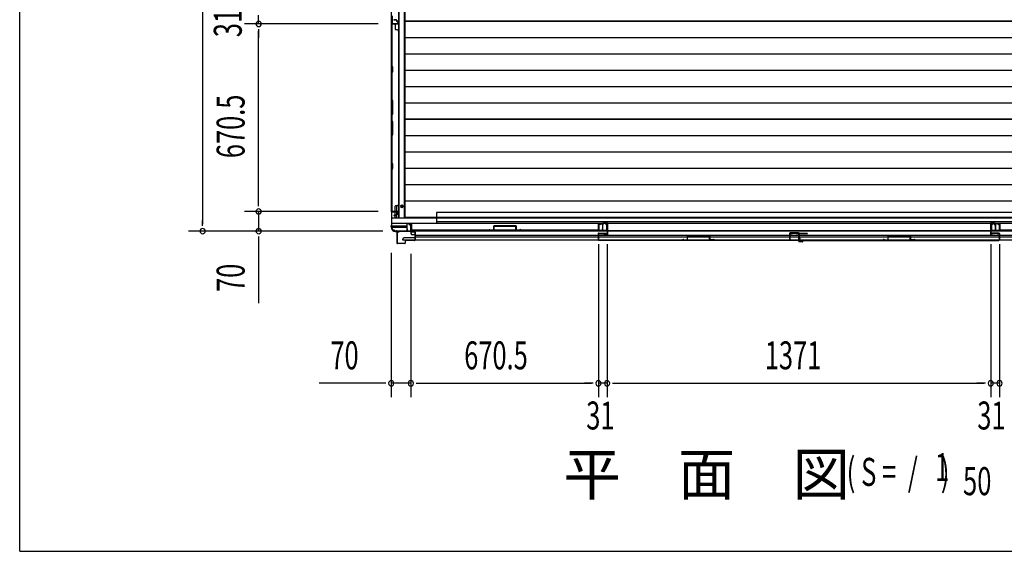
# Model space of a CAD drawing. Extents: x 543 to 20478, y 184 to 14052.
# Drawn here: x 543 to 4061, y 517 to 2418 of the extents above; entities that cross this region are included whole.
import ezdxf

# ---------------------------------------------------------------- set-up
doc = ezdxf.new("R2010")
doc.units = 0
doc.header["$LTSCALE"] = 50
doc.header["$MEASUREMENT"] = 0
for name, color, linetype in [('M1', 4, 'CONTINUOUS'), ('SUNPOU', 4, 'CONTINUOUS'), ('WAKUSEN-01', 50, 'CONTINUOUS'), ('下枠側', 1, 'CONTINUOUS'), ('下枠後', 2, 'CONTINUOUS'), ('側面扉下レール', 1, 'CONTINUOUS'), ('側面扉下枠', 2, 'CONTINUOUS'), ('側面扉縦枠', 2, 'CONTINUOUS'), ('壁', 2, 'CONTINUOUS'), ('壁パネル', 2, 'CONTINUOUS'), ('床押さえ', 1, 'CONTINUOUS'), ('床板', 7, 'CONTINUOUS'), ('戸当り', 1, 'CONTINUOUS'), ('扉右', 3, 'CONTINUOUS'), ('扉左', 3, 'CONTINUOUS'), ('扉補強', 3, 'CONTINUOUS'), ('柱後', 3, 'CONTINUOUS'), ('袖壁補強', 1, 'CONTINUOUS'), ('間柱', 3, 'CONTINUOUS'), ('隙間隠し', 1, 'CONTINUOUS')]:
    doc.layers.add(name, color=color, linetype=linetype)
doc.styles.add('00', font='ROMANS', dxfattribs={"width": 0.666667, "bigfont": 'BIGFONT'})
doc.styles.add('01', font='ROMANS', dxfattribs={"height": 3, "bigfont": 'BIGFONT'})

msp = doc.modelspace()

# ---------------------------------------------------------------- linework, layer by layer
at = {"layer": 'SUNPOU'}
for p, q in [((1196.2, 8168.1), (1196.2, 1687.1)), ((1396.2, 2402.6), (1396.2, 2433.6)), ((1822.9, 2402.6), (1346.2, 2402.6)), ((1822.9, 2402.6), (1346.2, 2402.6)), ((1396.2, 2383.8), (1396.2, 2365.1)), ((1396.2, 2383.8), (1396.2, 2365.1)), ((1396.2, 1757.1), (1396.2, 2377.6)), ((1396.2, 2377.6), (1396.2, 2352.6)), ((1396.2, 1757.1), (1396.2, 1782.1)), ((1396.2, 1750.8), (1396.2, 1769.6)), ((1396.2, 1750.8), (1396.2, 1769.6)), ((1822.5, 1732.1), (1346.2, 1732.1)), ((1823.3, 1732.1), (1346.2, 1732.1)), ((1396.2, 1732.1), (1396.2, 1662.1)), ((1196.2, 1680.8), (1196.2, 1699.6)), ((1790, 1662.1), (1146.2, 1662.1)), ((1840, 1662.1), (1346.2, 1662.1)), ((1396.2, 1643.3), (1396.2, 1624.6)), ((1396.2, 1637.1), (1396.2, 1404.1)), ((1870.1, 1584.2), (1870.1, 1068)), ((2610.6, 1615), (2610.6, 1068)), ((2610.6, 1614.9), (2610.6, 1068)), ((2641.6, 1615), (2641.6, 1068)), ((2641.6, 1614.9), (2641.6, 1068)), ((4012.6, 1615), (4012.6, 1068)), ((4012.6, 1614.9), (4012.6, 1068)), ((4043.6, 1614.9), (4043.6, 1068)), ((4043.6, 1614.9), (4043.6, 1068)), ((1940.1, 1581.2), (1940.1, 1068)), ((1940.1, 1581.2), (1940.1, 1068)), ((1845.1, 1118), (1612.1, 1118)), ((1851.3, 1118), (1832.6, 1118)), ((1940.1, 1118), (1870.1, 1118)), ((1958.8, 1118), (1977.6, 1118)), ((1958.8, 1118), (1977.6, 1118)), ((1965.1, 1118), (2585.6, 1118)), ((1965.1, 1118), (1990.1, 1118)), ((2585.6, 1118), (2560.6, 1118)), ((2591.8, 1118), (2573.1, 1118)), ((2591.8, 1118), (2573.1, 1118)), ((2641.6, 1118), (2610.6, 1118)), ((2660.3, 1118), (2679.1, 1118)), ((2660.3, 1118), (2679.1, 1118)), ((2666.6, 1118), (2691.6, 1118)), ((2666.6, 1118), (3987.6, 1118)), ((3987.6, 1118), (3962.6, 1118)), ((3993.8, 1118), (3975.1, 1118)), ((3993.8, 1118), (3975.1, 1118)), ((4043.6, 1118), (4012.6, 1118))]:
    msp.add_line(p, q, dxfattribs=at)
for centre, start, end in [((1396.2, 2402.6), 90, 270), ((1396.2, 2402.6), 90, 270), ((1396.2, 2402.6), 270, 90), ((1396.2, 2402.6), 270, 90), ((1396.2, 1732.1), 90, 270), ((1396.2, 1732.1), 90, 270), ((1396.2, 1732.1), 270, 90), ((1396.2, 1732.1), 270, 90), ((1196.2, 1662.1), 90, 270), ((1196.2, 1662.1), 270, 90), ((1396.2, 1662.1), 90, 270), ((1396.2, 1662.1), 270, 90), ((1870.1, 1118), 0, 180), ((1940.1, 1118), 0, 180), ((1940.1, 1118), 0, 180), ((2610.6, 1118), 0, 180), ((2610.6, 1118), 0, 180), ((2641.6, 1118), 0, 180), ((2641.6, 1118), 0, 180), ((4012.6, 1118), 0, 180), ((4012.6, 1118), 0, 180), ((4043.6, 1118), 0, 180), ((4043.6, 1118), 0, 180), ((1870.1, 1118), 180, 0), ((1940.1, 1118), 180, 0), ((1940.1, 1118), 180, 0), ((2610.6, 1118), 180, 0), ((2610.6, 1118), 180, 0), ((2641.6, 1118), 180, 0), ((2641.6, 1118), 180, 0), ((4012.6, 1118), 180, 0), ((4012.6, 1118), 180, 0), ((4043.6, 1118), 180, 0), ((4043.6, 1118), 180, 0)]:
    msp.add_arc(centre, 9.38, start, end, dxfattribs=at)
at = {"layer": 'WAKUSEN-01'}
for q in [(542.5, 14052.5), (20477.5, 517.5)]:
    msp.add_line((542.5, 517.5), q, dxfattribs=at)
at = {"layer": '下枠側'}
for p, q in [((1872.3, 1709.1), (2032.2, 1709.1)), ((1872.3, 1674.1), (1872.3, 1709.1)), ((1872.3, 1709.1), (4782.3, 1709.1)), ((1872.3, 1674.1), (1872.3, 1709.1)), ((1872.3, 1690.6), (2032.2, 1690.6)), ((1872.3, 1690.6), (4782.3, 1690.6)), ((1872.3, 1681.1), (1925.8, 1681.1)), ((1872.3, 1676.1), (1925.8, 1676.1)), ((1882.3, 1663.1), (1882.3, 1664.1)), ((1882.3, 1663.1), (1882.3, 1664.1)), ((1882.3, 1663.1), (1938.6, 1663.1)), ((1882.3, 1663.1), (4772.3, 1663.1)), ((1939.8, 1663.1), (1940.3, 1663.1)), ((1939.8, 1663.1), (1940.3, 1663.1))]:
    msp.add_line(p, q, dxfattribs=at)
for centre, radius, start, end in [((1880.3, 1674.1), 8, 180, 270), ((1880.3, 1674.1), 8, 180, 270), ((1880.3, 1664.1), 2, 0, 90), ((1880.3, 1664.1), 2, 0, 90)]:
    msp.add_arc(centre, radius, start, end, dxfattribs=at)
at = {"layer": '下枠後'}
for p, q in [((1871.3, 1731.2), (1871.3, 5265.1)), ((1898.8, 1710.1), (1898.8, 5229.1)), ((1917.3, 1710.1), (1917.3, 5229.1)), ((1884.3, 1732.1), (1884.3, 1732.3)), ((1884.3, 1717.8), (1884.3, 1731.3)), ((1890.3, 1732.8), (1890.3, 1752.8)), ((1890.3, 1732.1), (1890.3, 1732.3)), ((1890.3, 1722.8), (1890.3, 1731.3)), ((1884.3, 1710.1), (1884.3, 1716.8)), ((1890.3, 1710.1), (1890.3, 1721.8))]:
    msp.add_line(p, q, dxfattribs=at)
at = {"layer": '下枠後', "color": 4}
msp.add_circle((1908.3, 1750.6), 3, dxfattribs=at)
at = {"layer": '下枠後'}
msp.add_circle((1908.3, 1750.6), 2, dxfattribs=at)
at = {"layer": '側面扉下レール'}
for p, q in [((4714.5, 1662.9), (1940.5, 1662.9)), ((1940.5, 1662.9), (1940.5, 1653.4)), ((3502.7, 1662.9), (3152.2, 1662.9)), ((1911.5, 1629.4), (1911.5, 1633.4)), ((4743.5, 1629.4), (1911.5, 1629.4)), ((1956.5, 1638.4), (1916.5, 1638.4)), ((1956.5, 1648.4), (1945.5, 1648.4)), ((1956.5, 1638.4), (1956.5, 1648.4)), ((4698.5, 1646.4), (1956.5, 1646.4)), ((4698.5, 1640.4), (1956.5, 1640.4))]:
    msp.add_line(p, q, dxfattribs=at)
for centre, start, end in [((1916.5, 1633.4), 90, 180), ((1945.5, 1653.4), 180, 270)]:
    msp.add_arc(centre, 5, start, end, dxfattribs=at)
at = {"layer": '側面扉下枠'}
for p, q in [((4622.7, 1728.9), (2032.2, 1728.9)), ((2032.2, 1728.9), (2032.2, 1688.9)), ((4713, 1688.9), (1942, 1688.9)), ((1942, 1688.9), (1942, 1662.9)), ((4622.7, 1695.2), (2032.2, 1695.2)), ((4713, 1662.9), (1942, 1662.9))]:
    msp.add_line(p, q, dxfattribs=at)
at = {"layer": '側面扉縦枠'}
for p, q in [((1890.3, 1658.6), (1890.3, 1619.6)), ((1891.1, 1658.6), (1891.1, 1619.6)), ((1892.3, 1660.6), (1898.3, 1660.6)), ((1892.3, 1659.8), (1898.3, 1659.8)), ((1898.3, 1659.8), (1898.3, 1660.6)), ((1940.5, 1685.6), (1940.5, 1661.6)), ((1941.3, 1685.6), (1940.5, 1685.6)), ((1941.3, 1685.6), (1941.3, 1661.6)), ((1942.3, 1660.6), (1953.5, 1660.6)), ((1942.3, 1659.8), (1953.5, 1659.8)), ((1954.5, 1658.8), (1954.5, 1629.6)), ((1955.3, 1658.8), (1955.3, 1629.6)), ((1919.5, 1627.1), (1919.5, 1619.6)), ((1920.3, 1627.1), (1920.3, 1619.6)), ((1953.3, 1628.9), (1921.3, 1628.9)), ((1953.3, 1628.1), (1921.3, 1628.1)), ((1918.3, 1618.4), (1892.3, 1618.4)), ((1918.3, 1617.6), (1892.3, 1617.6))]:
    msp.add_line(p, q, dxfattribs=at)
for centre, radius, start, end in [((1892.3, 1658.6), 2, 90, 180), ((1892.3, 1658.6), 1.2, 90, 180), ((1942.3, 1661.6), 1.8, 180, 270), ((1942.3, 1661.6), 1, 180, 270), ((1953.5, 1658.8), 1.8, 0, 90), ((1953.5, 1658.8), 1, 0, 90), ((1892.3, 1619.6), 2, 180, 270), ((1892.3, 1619.6), 1.2, 180, 270), ((1918.3, 1619.6), 2, 270, 0), ((1918.3, 1619.6), 1.2, 270, 0), ((1921.3, 1627.1), 1.8, 90, 180), ((1921.3, 1627.1), 1, 90, 180), ((1953.3, 1630.1), 2, 270, 0), ((1953.3, 1630.1), 1.2, 270, 0)]:
    msp.add_arc(centre, radius, start, end, dxfattribs=at)
at = {"layer": '壁', "color": 2, "linetype": 'ByBlock'}
for p, q in [((1941, 1689.2), (1928.3, 1689.2)), ((2612, 1689.2), (2624.7, 1689.2)), ((4043.7, 1689.2), (4031, 1689.2)), ((1926.5, 1665), (1926.5, 1687.4)), ((1927.3, 1665), (1927.3, 1687.4)), ((1928.1, 1665), (1928.1, 1670.2)), ((1941, 1688.4), (1928.3, 1688.4)), ((1942, 1666), (1942, 1687.4)), ((1942.8, 1666), (1942.8, 1687.4)), ((2609.2, 1665), (1943.8, 1665)), ((2609.2, 1664.2), (1943.8, 1664.2)), ((2610.2, 1666), (2610.2, 1687.4)), ((2611, 1666), (2611, 1687.4)), ((2612, 1688.4), (2624.7, 1688.4)), ((2624.9, 1665), (2624.9, 1670.2)), ((2625.7, 1665), (2625.7, 1687.4)), ((2626.5, 1665), (2626.5, 1687.4)), ((4029.2, 1665), (4029.2, 1687.4)), ((4030, 1665), (4030, 1687.4)), ((4030.8, 1665), (4030.8, 1670.2)), ((4043.7, 1688.4), (4031, 1688.4)), ((4044.7, 1666), (4044.7, 1687.4)), ((4045.5, 1666), (4045.5, 1687.4)), ((4711.9, 1665), (4046.5, 1665)), ((4711.9, 1664.2), (4046.5, 1664.2))]:
    msp.add_line(p, q, dxfattribs=at)
at = {"layer": '壁'}
for p, q in [((1927.3, 1670.2), (1928.1, 1670.2)), ((2625.7, 1670.2), (2624.9, 1670.2)), ((4030, 1670.2), (4030.8, 1670.2))]:
    msp.add_line(p, q, dxfattribs=at)
at = {"layer": '壁', "color": 2, "linetype": 'ByBlock'}
for centre, radius, start, end in [((1928.3, 1687.4), 1.8, 90, 180), ((1941, 1687.4), 1.8, 0, 90), ((2612, 1687.4), 1.8, 90, 180), ((2624.7, 1687.4), 1.8, 0, 90), ((4031, 1687.4), 1.8, 90, 180), ((4043.7, 1687.4), 1.8, 0, 90), ((1928.3, 1687.4), 1, 90, 180), ((1941, 1687.4), 1, 0, 90), ((1943.8, 1666), 1.8, 180, 270), ((1943.8, 1666), 1, 180, 270), ((2609.2, 1666), 1.8, 270, 0), ((2609.2, 1666), 1, 270, 0), ((2612, 1687.4), 1, 90, 180), ((2624.7, 1687.4), 1, 0, 90), ((4031, 1687.4), 1, 90, 180), ((4043.7, 1687.4), 1, 0, 90), ((4046.5, 1666), 1.8, 180, 270), ((4046.5, 1666), 1, 180, 270)]:
    msp.add_arc(centre, radius, start, end, dxfattribs=at)
at = {"layer": '壁'}
for centre in [(1927.3, 1665), (2625.7, 1665), (4030, 1665)]:
    msp.add_arc(centre, 0.8, 180, 0, dxfattribs=at)
at = {"layer": '壁パネル'}
for p, q in [((1895, 2401.8), (1871.5, 2401.8)), ((1871.5, 2401.8), (1871.5, 1732.8)), ((1895, 2401.8), (1871.5, 2401.8)), ((1871.5, 2401.8), (1871.5, 1732.8)), ((1871.5, 2253.9), (1871.5, 2399.8)), ((1872, 2399.8), (1872, 2254.1)), ((1895, 2402.3), (1873, 2402.3)), ((1878.5, 2402.3), (1873, 2402.3)), ((1895, 2402.3), (1873, 2402.3)), ((1878.5, 2402.3), (1873, 2402.3)), ((1895, 2402.3), (1874, 2402.3)), ((1895, 2401.8), (1874, 2401.8)), ((1888, 2417.8), (1880, 2417.8)), ((1888, 2417.8), (1880, 2417.8)), ((1888, 2417.3), (1880, 2417.3)), ((1888, 2417.3), (1880, 2417.3)), ((1887.5, 2416.8), (1880, 2416.8)), ((1887.5, 2416.8), (1880, 2416.8)), ((1884.5, 2399.8), (1884.5, 2383.8)), ((1888.5, 2415.8), (1888.5, 2413.3)), ((1888.5, 2415.8), (1888.5, 2413.3)), ((1889, 2416.3), (1889, 2413.3)), ((1889, 2416.3), (1889, 2413.3)), ((1889.5, 2416.3), (1889.5, 2413.8)), ((1889.5, 2416.3), (1889.5, 2413.8)), ((1895, 2412.3), (1890, 2412.3)), ((1895, 2412.3), (1890, 2412.3)), ((1892.5, 2411.8), (1890, 2411.8)), ((1892.5, 2411.8), (1890, 2411.8)), ((1895, 2412.8), (1890.5, 2412.8)), ((1895, 2412.8), (1890.5, 2412.8)), ((1892.5, 2412.3), (1892.5, 2411.8)), ((1892.5, 2412.3), (1892.5, 2411.8)), ((1896, 2411.3), (1896, 2403.3)), ((1896, 2411.3), (1896, 2403.3)), ((1896, 2411.3), (1896, 2403.3)), ((1896.5, 2411.3), (1896.5, 2403.3)), ((1896.5, 2411.3), (1896.5, 2403.3)), ((1896.5, 2411.3), (1896.5, 2403.3)), ((1891, 2381.8), (1886.5, 2381.8)), ((1896, 2376.8), (1896.5, 2376.8)), ((1896.5, 2376.8), (1896.5, 1757.8)), ((1874.5, 2247.9), (1871.5, 2253.9)), ((1872, 2254.1), (1875, 2248.1)), ((1871.5, 2227.3), (1874.5, 2233.3)), ((1871.5, 2133.2), (1871.5, 2227.3)), ((1875, 2233.1), (1872, 2227.1)), ((1872, 2227.1), (1872, 2133.3)), ((1874.5, 2233.3), (1874.5, 2247.9)), ((1875, 2248.1), (1875, 2233.1)), ((1874.5, 2127.2), (1871.5, 2133.2)), ((1872, 2133.3), (1875, 2127.3)), ((1874.5, 2081.5), (1874.5, 2127.2)), ((1875, 2127.3), (1875, 2081.3)), ((1871.5, 2075.5), (1874.5, 2081.5)), ((1875, 2081.3), (1872, 2075.3)), ((1871.5, 2059.2), (1871.5, 2075.5)), ((1871.5, 2059.2), (1874.5, 2053.2)), ((1872, 2075.3), (1872, 2059.3)), ((1875, 2053.3), (1872, 2059.3)), ((1874.5, 2053.2), (1874.5, 2007.5)), ((1875, 2007.3), (1875, 2053.3)), ((1874.5, 2007.5), (1871.5, 2001.5)), ((1872, 2001.3), (1875, 2007.3)), ((1871.5, 1907.4), (1871.5, 2001.5)), ((1872, 2001.3), (1872, 1907.6)), ((1874.5, 1901.4), (1871.5, 1907.4)), ((1872, 1907.6), (1875, 1901.6)), ((1874.5, 1886.8), (1874.5, 1901.4)), ((1875, 1901.6), (1875, 1886.6)), ((1871.5, 1880.8), (1874.5, 1886.8)), ((1871.5, 1734.8), (1871.5, 1880.8)), ((1875, 1886.6), (1872, 1880.6)), ((1872, 1880.6), (1872, 1734.8)), ((1895, 1732.8), (1871.5, 1732.8)), ((1895, 1732.3), (1873, 1732.3)), ((1875.5, 1732.3), (1873, 1732.3)), ((1895, 1732.8), (1874, 1732.8)), ((1895, 1732.3), (1874, 1732.3)), ((1884.5, 1734.8), (1884.5, 1750.8)), ((1891, 1752.8), (1886.5, 1752.8)), ((1896, 1757.8), (1896.5, 1757.8)), ((1896, 1723.3), (1896, 1731.3)), ((1896, 1723.3), (1896, 1731.3)), ((1896.5, 1723.3), (1896.5, 1731.3)), ((1896.5, 1723.3), (1896.5, 1731.3)), ((1887.5, 1717.8), (1880, 1717.8)), ((1887.5, 1717.8), (1880, 1717.8)), ((1888, 1717.3), (1880, 1717.3)), ((1888, 1717.3), (1880, 1717.3)), ((1888, 1716.8), (1880, 1716.8)), ((1888, 1716.8), (1880, 1716.8)), ((1888.5, 1718.8), (1888.5, 1721.3)), ((1888.5, 1718.8), (1888.5, 1721.3)), ((1889, 1718.3), (1889, 1721.3)), ((1889, 1718.3), (1889, 1721.3)), ((1889.5, 1718.3), (1889.5, 1720.8)), ((1889.5, 1718.3), (1889.5, 1720.8)), ((1892.5, 1722.8), (1890, 1722.8)), ((1892.5, 1722.8), (1890, 1722.8)), ((1895, 1722.3), (1890, 1722.3)), ((1895, 1722.3), (1890, 1722.3)), ((1895, 1721.8), (1890.5, 1721.8)), ((1895, 1721.8), (1890.5, 1721.8)), ((1892.5, 1722.3), (1892.5, 1722.8)), ((1892.5, 1722.3), (1892.5, 1722.8))]:
    msp.add_line(p, q, dxfattribs=at)
for centre, radius, start, end in [((1874, 2399.8), 2.5, 90, 180), ((1873, 2400.8), 1.5, 90, 138.1897), ((1873, 2400.8), 1.5, 90, 138.1897), ((1874, 2399.8), 2, 90, 180), ((1880, 2417.3), 0.5, 90, 270), ((1880, 2417.3), 0.5, 90, 270), ((1882.5, 2399.8), 2, 0, 90), ((1882.5, 2399.8), 2, 0, 90), ((1887.5, 2415.8), 1.5, 0, 90), ((1887.5, 2415.8), 1.5, 0, 90), ((1887.5, 2415.8), 1, 0, 90), ((1887.5, 2415.8), 1, 0, 90), ((1888, 2416.3), 1.5, 0, 90), ((1888, 2416.3), 1.5, 0, 90), ((1888, 2416.3), 1, 0, 90), ((1888, 2416.3), 1, 0, 90), ((1890, 2413.3), 1.5, 180, 270), ((1890, 2413.3), 1.5, 180, 270), ((1890.5, 2413.8), 1.5, 180, 270), ((1890.5, 2413.8), 1.5, 180, 270), ((1890, 2413.3), 1, 180, 270), ((1890, 2413.3), 1, 180, 270), ((1890.5, 2413.8), 1, 180, 270), ((1890.5, 2413.8), 1, 180, 270), ((1895, 2411.3), 1.5, 0, 90), ((1895, 2411.3), 1.5, 0, 90), ((1895, 2411.3), 1, 0, 90), ((1895, 2411.3), 1, 0, 90), ((1895, 2403.3), 1.5, 270, 0), ((1895, 2403.3), 1, 270, 0), ((1895, 2403.3), 1.5, 270, 0), ((1895, 2403.3), 1, 270, 0), ((1895, 2403.3), 1.5, 270, 0), ((1895, 2403.3), 1, 270, 0), ((1886.5, 2383.8), 2, 180, 270), ((1891, 2376.8), 5, 0, 90), ((1872.6, 2224.4), 0.6, 153.4349, 180), ((1874, 1734.8), 2.5, 180, 270), ((1873, 1733.8), 1.5, 221.8103, 270), ((1874, 1734.8), 2, 180, 270), ((1882.5, 1734.8), 2, 270, 0), ((1886.5, 1750.8), 2, 90, 180), ((1891, 1757.8), 5, 270, 0), ((1895, 1731.3), 1.5, 0, 90), ((1895, 1731.3), 1.5, 0, 90), ((1895, 1731.3), 1, 0, 90), ((1895, 1731.3), 1, 0, 90), ((1880, 1717.3), 0.5, 90, 270), ((1880, 1717.3), 0.5, 90, 270), ((1887.5, 1718.8), 1.5, 270, 0), ((1887.5, 1718.8), 1, 270, 0), ((1887.5, 1718.8), 1.5, 270, 0), ((1887.5, 1718.8), 1, 270, 0), ((1888, 1718.3), 1.5, 270, 0), ((1888, 1718.3), 1, 270, 0), ((1888, 1718.3), 1.5, 270, 0), ((1888, 1718.3), 1, 270, 0), ((1890, 1721.3), 1.5, 90, 180), ((1890, 1721.3), 1.5, 90, 180), ((1890, 1721.3), 1, 90, 180), ((1890.5, 1720.8), 1.5, 90, 180), ((1890, 1721.3), 1, 90, 180), ((1890.5, 1720.8), 1.5, 90, 180), ((1890.5, 1720.8), 1, 90, 180), ((1890.5, 1720.8), 1, 90, 180), ((1895, 1723.3), 1.5, 270, 0), ((1895, 1723.3), 1, 270, 0), ((1895, 1723.3), 1.5, 270, 0), ((1895, 1723.3), 1, 270, 0)]:
    msp.add_arc(centre, radius, start, end, dxfattribs=at)
at = {"layer": '床押さえ'}
for p, q in [((1897.3, 1710.1), (1897.3, 5229.1)), ((1907.3, 1754.6), (1909.3, 1754.6)), ((1909.3, 1746.6), (1907.3, 1746.6))]:
    msp.add_line(p, q, dxfattribs=at)
for centre, start, end in [((1907.3, 1750.6), 90, 270), ((1909.3, 1750.6), 270, 90)]:
    msp.add_arc(centre, 4, start, end, dxfattribs=at)
at = {"layer": '床板'}
for p, q in [((1918.5, 2763.3), (1918.5, 2412.8)), ((1918.5, 2412.8), (1918.5, 2062.3)), ((4654.5, 2412.8), (1918.5, 2412.8)), ((1918.5, 2412.8), (4654.5, 2412.8)), ((1918.5, 2354.3), (4654.5, 2354.3)), ((1918.5, 2295.8), (4654.5, 2295.8)), ((1918.5, 2237.3), (4654.5, 2237.3)), ((1918.5, 2178.8), (4654.5, 2178.8)), ((1918.5, 2120.3), (4654.5, 2120.3)), ((1918.5, 2062.3), (1918.5, 1711.8)), ((4654.5, 2062.3), (1918.5, 2062.3)), ((1918.5, 2062.3), (4654.5, 2062.3)), ((1918.5, 2003.8), (4654.5, 2003.8)), ((1918.5, 1945.3), (4654.5, 1945.3)), ((1918.5, 1886.8), (4654.5, 1886.8)), ((1918.5, 1828.3), (4654.5, 1828.3)), ((1918.5, 1769.8), (4654.5, 1769.8)), ((1918.5, 1711.8), (4654.5, 1711.8))]:
    msp.add_line(p, q, dxfattribs=at)
at = {"layer": '戸当り'}
for p, q in [((2626.9, 1684.1), (2626.9, 1690.1)), ((2627.9, 1684.1), (2627.9, 1690.1)), ((2628.9, 1692.1), (2640.9, 1692.1)), ((2628.9, 1691.1), (2640.9, 1691.1)), ((2641.9, 1690.1), (2641.9, 1649.1)), ((2642.9, 1690.1), (2642.9, 1649.1)), ((4011.2, 1690.1), (4011.2, 1649.1)), ((4012.2, 1690.1), (4012.2, 1649.1)), ((4025.2, 1692.1), (4013.2, 1692.1)), ((4025.2, 1691.1), (4013.2, 1691.1)), ((4026.2, 1684.1), (4026.2, 1690.1)), ((4027.2, 1684.1), (4027.2, 1690.1)), ((2627.9, 1684.1), (2626.9, 1684.1)), ((4026.2, 1684.1), (4027.2, 1684.1)), ((2640.9, 1648.1), (2630.4, 1648.1)), ((2640.9, 1647.1), (2630.4, 1647.1)), ((4013.2, 1648.1), (4023.7, 1648.1)), ((4013.2, 1647.1), (4023.7, 1647.1))]:
    msp.add_line(p, q, dxfattribs=at)
for centre, radius, start, end in [((2628.9, 1690.1), 2, 90, 180), ((2628.9, 1690.1), 1, 90, 180), ((2640.9, 1690.1), 2, 0, 90), ((2640.9, 1690.1), 1, 0, 90), ((4013.2, 1690.1), 2, 90, 180), ((4013.2, 1690.1), 1, 90, 180), ((4025.2, 1690.1), 2, 0, 90), ((4025.2, 1690.1), 1, 0, 90), ((2630.4, 1647.6), 0.5, 90, 270), ((2640.9, 1649.1), 2, 270, 0), ((2640.9, 1649.1), 1, 270, 0), ((4013.2, 1649.1), 2, 180, 270), ((4013.2, 1649.1), 1, 180, 270), ((4023.7, 1647.6), 0.5, 270, 90)]:
    msp.add_arc(centre, radius, start, end, dxfattribs=at)
at = {"layer": '扉右'}
for p, q in [((2611.7, 1654.9), (2639.3, 1654.9)), ((2611.7, 1654.1), (2639.3, 1654.1)), ((2617.4, 1654.1), (2611.7, 1654.1)), ((2633.1, 1653.3), (2633.1, 1654.1)), ((3324.5, 1654.9), (3296.9, 1654.9)), ((3324.5, 1654.1), (3296.9, 1654.1)), ((3303.1, 1653.3), (3303.1, 1654.1)), ((3318.8, 1654.1), (3324.5, 1654.1)), ((2610.1, 1653.3), (2610.1, 1630.5)), ((2610.9, 1653.3), (2610.9, 1630.5)), ((3324.5, 1629.7), (2611.7, 1629.7)), ((3324.5, 1628.9), (2611.7, 1628.9)), ((2639.3, 1653.3), (2633.1, 1653.3)), ((3296.9, 1653.3), (3303.1, 1653.3)), ((3325.3, 1653.3), (3325.3, 1630.5)), ((3326.1, 1653.3), (3326.1, 1630.5))]:
    msp.add_line(p, q, dxfattribs=at)
for centre, radius, start, end in [((2611.7, 1653.3), 1.6, 90, 180), ((2611.7, 1653.3), 0.8, 90, 180), ((2639.3, 1654.1), 0.8, 270, 90), ((3296.9, 1654.1), 0.8, 90, 270), ((3324.5, 1653.3), 1.6, 0, 90), ((3324.5, 1653.3), 0.8, 0, 90), ((2611.7, 1630.5), 1.6, 180, 270), ((2611.7, 1630.5), 0.8, 180, 270), ((3324.5, 1630.5), 1.6, 270, 0), ((3324.5, 1630.5), 0.8, 270, 0)]:
    msp.add_arc(centre, radius, start, end, dxfattribs=at)
at = {"layer": '扉左'}
for p, q in [((3328.7, 1654.9), (3356.3, 1654.9)), ((3328.7, 1654.1), (3356.3, 1654.1)), ((3334.4, 1654.1), (3328.7, 1654.1)), ((3350.1, 1653.3), (3350.1, 1654.1)), ((4041.5, 1654.9), (4013.9, 1654.9)), ((4041.5, 1654.1), (4013.9, 1654.1)), ((4020.1, 1653.3), (4020.1, 1654.1)), ((4035.8, 1654.1), (4041.5, 1654.1)), ((3327.1, 1653.3), (3327.1, 1630.5)), ((3327.9, 1653.3), (3327.9, 1630.5)), ((3328.7, 1629.7), (4041.5, 1629.7)), ((3328.7, 1628.9), (4041.5, 1628.9)), ((3356.3, 1653.3), (3350.1, 1653.3)), ((4013.9, 1653.3), (4020.1, 1653.3)), ((4042.3, 1653.3), (4042.3, 1630.5)), ((4043.1, 1653.3), (4043.1, 1630.5))]:
    msp.add_line(p, q, dxfattribs=at)
for centre, radius, start, end in [((3328.7, 1653.3), 1.6, 90, 180), ((3328.7, 1653.3), 0.8, 90, 180), ((3356.3, 1654.1), 0.8, 270, 90), ((4013.9, 1654.1), 0.8, 90, 270), ((4041.5, 1653.3), 1.6, 0, 90), ((4041.5, 1653.3), 0.8, 0, 90), ((3328.7, 1630.5), 1.6, 180, 270), ((3328.7, 1630.5), 0.8, 180, 270), ((4041.5, 1630.5), 1.6, 270, 0), ((4041.5, 1630.5), 0.8, 270, 0)]:
    msp.add_arc(centre, radius, start, end, dxfattribs=at)
at = {"layer": '扉補強'}
for p, q in [((2910.6, 1629.7), (2911.2, 1629.7)), ((2915.6, 1630.4), (2928.1, 1630.8)), ((2915.6, 1629.8), (2928.1, 1630.2)), ((2928.1, 1644.7), (2928.1, 1630.8)), ((3007.5, 1645.3), (2928.7, 1645.3)), ((2928.7, 1630.8), (2928.7, 1644.7)), ((2928.7, 1644.7), (3007.5, 1644.7)), ((2960.6, 1645.3), (2960.6, 1644.7)), ((2975.6, 1645.3), (2975.6, 1644.7)), ((3007.5, 1630.8), (3007.5, 1644.7)), ((3008.1, 1644.7), (3008.1, 1630.8)), ((3020.6, 1630.4), (3008.1, 1630.8)), ((3020.6, 1629.8), (3008.1, 1630.2)), ((3025.6, 1629.7), (3025, 1629.7)), ((3627.6, 1629.7), (3628.2, 1629.7)), ((3632.6, 1630.4), (3645.1, 1630.8)), ((3632.6, 1629.8), (3645.1, 1630.2)), ((3645.1, 1644.7), (3645.1, 1630.8)), ((3645.7, 1645.3), (3724.5, 1645.3)), ((3645.7, 1630.8), (3645.7, 1644.7)), ((3724.5, 1644.7), (3645.7, 1644.7)), ((3677.6, 1645.3), (3677.6, 1644.7)), ((3692.6, 1645.3), (3692.6, 1644.7)), ((3724.5, 1630.8), (3724.5, 1644.7)), ((3725.1, 1644.7), (3725.1, 1630.8)), ((3737.6, 1630.4), (3725.1, 1630.8)), ((3737.6, 1629.8), (3725.1, 1630.2)), ((3742.6, 1629.7), (3742, 1629.7))]:
    msp.add_line(p, q, dxfattribs=at)
for centre, radius, start, end in [((2913.1, 1629.7), 2.54, 16.2452, 180.7149), ((2913.1, 1629.7), 1.94, 16.2452, 180.7149), ((2915.6, 1630.4), 0.6, 196.2452, 271.6372), ((2928.7, 1644.7), 0.6, 90, 180), ((2928.1, 1630.8), 0.6, 271.6372, 0), ((3007.5, 1644.7), 0.6, 0, 90), ((3008.1, 1630.8), 0.6, 180, 268.3628), ((3023, 1629.7), 2.54, 359.2851, 163.7548), ((3020.6, 1630.4), 0.6, 268.3628, 343.7548), ((3023, 1629.7), 1.94, 359.2851, 163.7548), ((3630.1, 1629.7), 2.54, 16.2452, 180.7149), ((3630.1, 1629.7), 1.94, 16.2452, 180.7149), ((3632.6, 1630.4), 0.6, 196.2452, 271.6372), ((3645.7, 1644.7), 0.6, 90, 180), ((3645.1, 1630.8), 0.6, 271.6372, 0), ((3724.5, 1644.7), 0.6, 0, 90), ((3725.1, 1630.8), 0.6, 180, 268.3628), ((3740, 1629.7), 2.54, 359.2851, 163.7548), ((3737.6, 1630.4), 0.6, 268.3628, 343.7548), ((3740, 1629.7), 1.94, 359.2851, 163.7548)]:
    msp.add_arc(centre, radius, start, end, dxfattribs=at)
at = {"layer": '柱後'}
for p, q in [((1870.5, 1729.3), (1870.5, 1681.5)), ((1871.3, 1729.3), (1871.3, 1681.5)), ((1873.3, 1732.1), (1892.7, 1732.1)), ((1873.3, 1731.3), (1892.7, 1731.3)), ((1892.7, 1726.6), (1893.6, 1730)), ((1893.5, 1726.4), (1894.4, 1729.8)), ((1869.5, 1678.4), (1869.5, 1676.9)), ((1869.8, 1679.7), (1870.3, 1680.6)), ((1870.3, 1676.9), (1870.3, 1678.4)), ((1870.5, 1679.3), (1871, 1680.3)), ((1885.3, 1661.9), (1886.8, 1661.9)), ((1886.8, 1661.1), (1885.3, 1661.1)), ((1887.7, 1662.1), (1888.7, 1662.6)), ((1888.1, 1661.4), (1889.1, 1661.9)), ((1890, 1662.9), (1937.7, 1662.9)), ((1890, 1662.1), (1937.7, 1662.1)), ((1934.8, 1685), (1938.2, 1686)), ((1935, 1684.3), (1938.4, 1685.2)), ((1939.7, 1664.9), (1939.7, 1684.3)), ((1940.5, 1664.9), (1940.5, 1684.3))]:
    msp.add_line(p, q, dxfattribs=at)
for centre, radius, start, end in [((1873.3, 1729.3), 2.8, 90, 180), ((1873.3, 1729.3), 2, 90, 180), ((1892.7, 1730.3), 1.8, 344.5154, 90), ((1892.7, 1730.3), 1, 344.5154, 90), ((1893.1, 1726.5), 0.4, 164.5154, 344.5154), ((1872.3, 1678.4), 2.8, 153.4349, 180), ((1885.3, 1676.9), 15.8, 180, 270), ((1868.5, 1681.5), 2, 333.4349, 0), ((1872.3, 1678.4), 2, 153.4349, 180), ((1885.3, 1676.9), 15, 180, 270), ((1868.5, 1681.5), 2.8, 333.4349, 0), ((1886.8, 1663.9), 2, 270, 296.5651), ((1886.8, 1663.9), 2.8, 270, 296.5651), ((1890, 1660.1), 2.8, 90, 116.5651), ((1890, 1660.1), 2, 90, 116.5651), ((1934.9, 1684.7), 0.4, 105.4846, 285.4846), ((1937.7, 1664.9), 2, 270, 0), ((1937.7, 1664.9), 2.8, 270, 0), ((1938.7, 1684.3), 1.8, 0, 105.4846), ((1938.7, 1684.3), 1, 0, 105.4846)]:
    msp.add_arc(centre, radius, start, end, dxfattribs=at)
at = {"layer": '袖壁補強'}
for p, q in [((2219, 1665), (2219.6, 1665)), ((2224, 1665.7), (2236.5, 1666.1)), ((2224, 1665.1), (2236.5, 1665.5)), ((2236.5, 1680), (2236.5, 1666.1)), ((2315.9, 1680.6), (2237.1, 1680.6)), ((2237.1, 1680), (2315.9, 1680)), ((2237.1, 1666.1), (2237.1, 1680)), ((2315.9, 1666.1), (2315.9, 1680)), ((2316.5, 1680), (2316.5, 1666.1)), ((2329, 1665.7), (2316.5, 1666.1)), ((2329, 1665.1), (2316.5, 1665.5)), ((2334, 1665), (2333.4, 1665))]:
    msp.add_line(p, q, dxfattribs=at)
for centre, radius, start, end in [((2221.6, 1665), 2.54, 16.2452, 180.7149), ((2221.6, 1665), 1.94, 16.2452, 180.7149), ((2224, 1665.7), 0.6, 196.2452, 271.6372), ((2237.1, 1680), 0.6, 90, 180), ((2236.5, 1666.1), 0.6, 271.6372, 0), ((2315.9, 1680), 0.6, 0, 90), ((2316.5, 1666.1), 0.6, 180, 268.3628), ((2331.5, 1665), 2.54, 359.2851, 163.7548), ((2329, 1665.7), 0.6, 268.3628, 343.7548), ((2331.5, 1665), 1.94, 359.2851, 163.7548)]:
    msp.add_arc(centre, radius, start, end, dxfattribs=at)
at = {"layer": '間柱'}
for p, q in [((1872.3, 2404.6), (1872.3, 2431.5)), ((1873.3, 2431.5), (1873.3, 2404.6)), ((1874.3, 2403.6), (1894.3, 2404)), ((1894.3, 2403), (1874.3, 2402.6)), ((1893.4, 2408.6), (1894.3, 2409.1)), ((1895.2, 2405.5), (1893.4, 2408.6)), ((1894.3, 2409.1), (1896, 2406)), ((2611, 1666.1), (2611.4, 1686.1)), ((2612.4, 1686.1), (2612, 1666.1)), ((2613, 1665.1), (2639.9, 1665.1)), ((2639.9, 1664.1), (2613, 1664.1)), ((2617, 1685.2), (2613.9, 1686.9)), ((2614.4, 1687.8), (2617.5, 1686.1)), ((2617.5, 1686.1), (2617, 1685.2)), ((2635.5, 1686.1), (2638.5, 1687.8)), ((2636, 1685.2), (2635.5, 1686.1)), ((2639, 1686.9), (2636, 1685.2)), ((2640.9, 1666.1), (2640.5, 1686.1)), ((2641.5, 1686.1), (2641.9, 1666.1)), ((4013.7, 1666.1), (4014.1, 1686.1)), ((4015.1, 1686.1), (4014.7, 1666.1)), ((4015.7, 1665.1), (4042.6, 1665.1)), ((4042.6, 1664.1), (4015.7, 1664.1)), ((4019.7, 1685.2), (4016.6, 1686.9)), ((4017.1, 1687.8), (4020.2, 1686.1)), ((4020.2, 1686.1), (4019.7, 1685.2)), ((4038.2, 1686.1), (4041.2, 1687.8)), ((4038.7, 1685.2), (4038.2, 1686.1)), ((4041.7, 1686.9), (4038.7, 1685.2)), ((4043.6, 1666.1), (4043.2, 1686.1)), ((4044.2, 1686.1), (4044.6, 1666.1))]:
    msp.add_line(p, q, dxfattribs=at)
for centre, radius, start, end in [((1874.3, 2404.6), 2, 180, 271.1935), ((1874.3, 2404.6), 1, 180, 271.1935), ((1894.3, 2405), 2, 271.1935, 29.6631), ((1894.3, 2405), 1, 271.1935, 29.6631), ((2613, 1666.1), 2, 178.8065, 270), ((2613.4, 1686.1), 2, 60.3369, 178.8065), ((2613, 1666.1), 1, 178.8065, 270), ((2613.4, 1686.1), 1, 60.3369, 178.8065), ((2639.5, 1686.1), 2, 1.1935, 119.6631), ((2639.5, 1686.1), 1, 1.1935, 119.6631), ((2639.9, 1666.1), 2, 270, 1.1935), ((2639.9, 1666.1), 1, 270, 1.1935), ((4015.7, 1666.1), 2, 178.8065, 270), ((4016.1, 1686.1), 2, 60.3369, 178.8065), ((4015.7, 1666.1), 1, 178.8065, 270), ((4016.1, 1686.1), 1, 60.3369, 178.8065), ((4042.2, 1686.1), 2, 1.1935, 119.6631), ((4042.2, 1686.1), 1, 1.1935, 119.6631), ((4042.6, 1666.1), 2, 270, 1.1935), ((4042.6, 1666.1), 1, 270, 1.1935)]:
    msp.add_arc(centre, radius, start, end, dxfattribs=at)
at = {"layer": '隙間隠し'}
for p, q in [((3293.1, 1653.9), (3293.1, 1631.9)), ((3294.1, 1653.9), (3294.1, 1631.9)), ((3325.1, 1655.9), (3295.1, 1655.9)), ((3325.1, 1654.9), (3295.1, 1654.9)), ((3326.1, 1625.9), (3326.1, 1653.9)), ((3327.1, 1625.9), (3327.1, 1653.9)), ((3294.1, 1631.9), (3293.1, 1631.9)), ((3327.6, 1624.9), (3329.8, 1636.2)), ((3339.6, 1624.9), (3327.6, 1624.9)), ((3339.6, 1624.9), (3328.1, 1624.9)), ((3339.6, 1623.9), (3328.1, 1623.9)), ((3336.6, 1625.9), (3328.6, 1625.9)), ((3328.6, 1624.9), (3328.6, 1625.9)), ((3328.9, 1627.5), (3330.3, 1634.5)), ((3331.1, 1626.9), (3329.4, 1626.9)), ((3331.6, 1625.9), (3331.6, 1626.4)), ((3339.6, 1626.9), (3332.1, 1626.9)), ((3332.1, 1626.9), (3332.1, 1625.9)), ((3339.6, 1625.9), (3332.1, 1625.9))]:
    msp.add_line(p, q, dxfattribs=at)
for centre, radius, start, end in [((3295.1, 1653.9), 2, 90, 180), ((3295.1, 1653.9), 1, 90, 180), ((3325.1, 1653.9), 2, 0, 90), ((3325.1, 1653.9), 1, 0, 90), ((3328.1, 1625.9), 2, 180, 270), ((3328.1, 1625.9), 1, 180, 270), ((3329.4, 1627.4), 0.5, 169, 270), ((3330.7, 1635.9), 1, 270.8955, 176.7741), ((3330.8, 1634.4), 0.5, 90.8955, 169), ((3331.1, 1626.4), 0.5, 0, 90), ((3339.6, 1625.4), 1.5, 0, 90), ((3339.6, 1625.4), 0.5, 0, 90), ((3339.6, 1625.4), 1.5, 270, 0), ((3339.6, 1625.4), 0.5, 270, 0)]:
    msp.add_arc(centre, radius, start, end, dxfattribs=at)

# ---------------------------------------------------------------- texts
at = {"layer": 'M1', "style": '01'}
msp.add_text('平\u3000面\u3000図', height=150, dxfattribs=at).set_placement((2485.7, 718.2))
at = {"layer": 'M1', "style": '00', "width": 0.67}
for s, p in [('( S =  /    )', (3497.6, 751.3)), ('1', (3813.3, 768.3)), ('50', (3913.2, 718.2))]:
    msp.add_text(s, height=100.2, dxfattribs=at).set_placement(p)
at = {"layer": 'SUNPOU', "style": '00', "width": 0.666667}
for s, p in [('31', (1336, 2355.4)), ('670.5', (1346.2, 1922.9)), ('70', (1346.2, 1444.6))]:
    msp.add_text(s, height=100, rotation=90, dxfattribs=at).set_placement(p)
for s, p in [('70', (1652.6, 1168)), ('670.5', (2130.9, 1168)), ('1371', (3204.9, 1168)), ('31', (2567, 953)), ('31', (3964.3, 953))]:
    msp.add_text(s, height=100, dxfattribs=at).set_placement(p)

doc.saveas('drawing.dxf')
